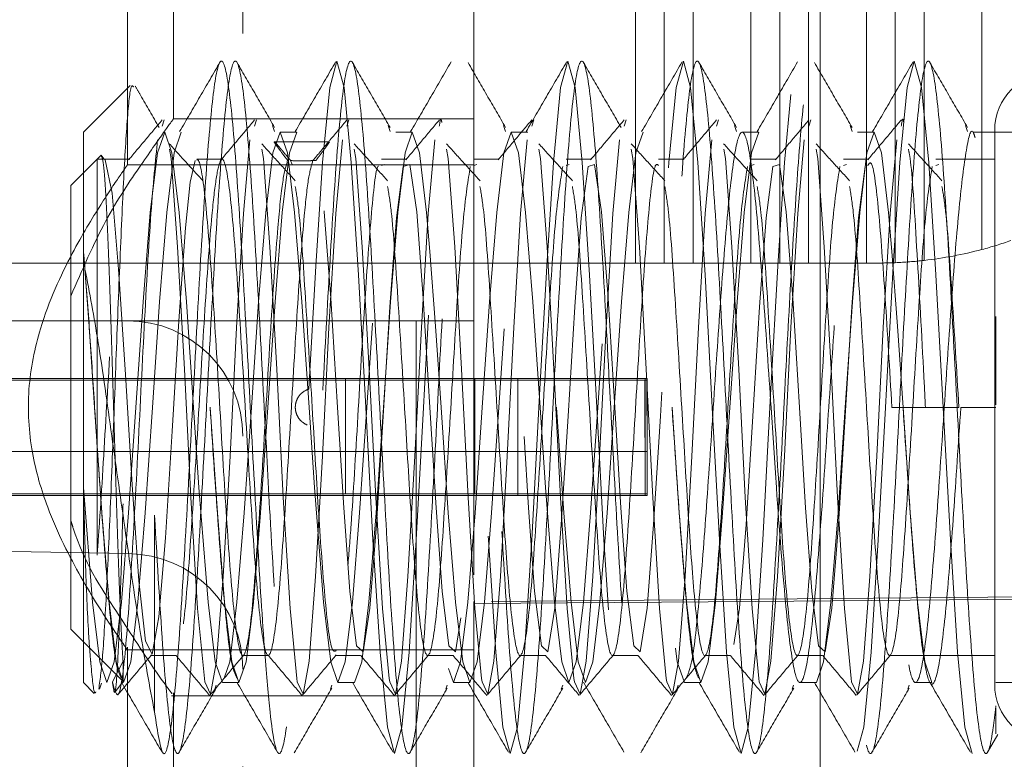
# Model space of a CAD drawing. Units: millimetres. Extents: x 11 to 205, y 5 to 292.
# Drawn here: x 141 to 142, y 208 to 209 of the extents above; entities that cross this region are included whole.
import ezdxf

# ---------------------------------------------------------------- set-up
doc = ezdxf.new("R2010")
doc.units = ezdxf.units.MM
doc.linetypes.add('HIDDEN', pattern=[1.905, 1.27, -0.635])

msp = doc.modelspace()

# ---------------------------------------------------------------- linework, layer by layer
at = {"color": 7, "linetype": 'HIDDEN', "lineweight": 18}
for p, q in [((141.25027, 206.83874), (141.25027, 209.59302)), ((141.75027, 208.03721), (141.75027, 209.55235)), ((141.45027, 209.54478), (141.45027, 208.25153)), ((141.59018, 209.24478), (141.59018, 208.54478)), ((141.61518, 209.24478), (141.61518, 208.54478)), ((141.64018, 209.24478), (141.64018, 208.54478)), ((141.69018, 209.24478), (141.69018, 208.54478)), ((141.71518, 209.24478), (141.71518, 208.54478)), ((141.74018, 209.24478), (141.74018, 208.54478)), ((141.79018, 209.24478), (141.79018, 208.54478)), ((141.81518, 209.24446), (141.81518, 208.5451)), ((141.84018, 209.2425), (141.84018, 208.54706)), ((141.89018, 209.23304), (141.89018, 208.55653)), ((141.15027, 208.62978), (141.15027, 208.96209)), ((141.19027, 208.66978), (141.19027, 208.9224)), ((141.1527, 208.69871), (141.11227, 208.65828)), ((141.18036, 208.66332), (141.18216, 208.66871)), ((141.45027, 208.66978), (141.19027, 208.66978)), ((141.26036, 208.66332), (141.26216, 208.66871)), ((141.34036, 208.66332), (141.34216, 208.66871)), ((141.50036, 208.66332), (141.50216, 208.66871)), ((141.58036, 208.66332), (141.58216, 208.66871)), ((141.66036, 208.66332), (141.66216, 208.66871)), ((141.74036, 208.66332), (141.74216, 208.66871)), ((141.27602, 208.66392), (141.27776, 208.65872)), ((141.37602, 208.66392), (141.37776, 208.65872)), ((141.47602, 208.66392), (141.47776, 208.65872)), ((141.67602, 208.66392), (141.67776, 208.65872)), ((141.77602, 208.66392), (141.77776, 208.65872)), ((141.87602, 208.66392), (141.87776, 208.65872)), ((141.11227, 208.55491), (141.11227, 208.65828)), ((141.29692, 208.65828), (141.28261, 208.65828)), ((141.39692, 208.65828), (141.38261, 208.65828)), ((141.49692, 208.65828), (141.48261, 208.65828)), ((141.69692, 208.65828), (141.68261, 208.65828)), ((141.79692, 208.65828), (141.78261, 208.65828)), ((141.95227, 208.65828), (141.88261, 208.65828)), ((141.90127, 208.17978), (141.90127, 208.65978)), ((141.27803, 208.64978), (141.27725, 208.64978)), ((141.27803, 208.64978), (141.3253, 208.64978)), ((141.3253, 208.64978), (141.32452, 208.64978)), ((141.12408, 208.63478), (141.10127, 208.61197)), ((141.12746, 208.63816), (141.12408, 208.63478)), ((141.12408, 208.63478), (141.12408, 208.29164)), ((141.13029, 208.63478), (141.12408, 208.63478)), ((141.13029, 208.63478), (141.12746, 208.63816)), ((141.15227, 208.63478), (141.13029, 208.63478)), ((141.23227, 208.63478), (141.21028, 208.63478)), ((141.39226, 208.63478), (141.37028, 208.63478)), ((141.47226, 208.63478), (141.45028, 208.63478)), ((141.55226, 208.63478), (141.53028, 208.63478)), ((141.63226, 208.63478), (141.61028, 208.63478)), ((141.71226, 208.63478), (141.69028, 208.63478)), ((141.79226, 208.63478), (141.77028, 208.63478)), ((141.90127, 208.63478), (141.85028, 208.63478)), ((141.45027, 208.62978), (141.15027, 208.62978)), ((141.29287, 208.6302), (141.29161, 208.63354)), ((141.37287, 208.6302), (141.37028, 208.62939)), ((141.45287, 208.6302), (141.45028, 208.62939)), ((141.53287, 208.6302), (141.53028, 208.62939)), ((141.69287, 208.6302), (141.69028, 208.62939)), ((141.77287, 208.6302), (141.77028, 208.62939)), ((141.85287, 208.6302), (141.85028, 208.62939)), ((141.10127, 208.41978), (141.10127, 208.61197)), ((141.11227, 208.35029), (141.11227, 208.55491)), ((141.59018, 208.54478), (141.03027, 208.54478)), ((141.61518, 208.54478), (141.59018, 208.54478)), ((141.64018, 208.54478), (141.61518, 208.54478)), ((141.69018, 208.54478), (141.64018, 208.54478)), ((141.71518, 208.54478), (141.69018, 208.54478)), ((141.74018, 208.54478), (141.71518, 208.54478)), ((141.79018, 208.54478), (141.74018, 208.54478)), ((141.80027, 208.54478), (141.79018, 208.54478)), ((141.90227, 208.42183), (141.90227, 208.49853)), ((141.15027, 208.49478), (141.05026, 208.49478)), ((141.15027, 208.49478), (141.40027, 208.49478)), ((141.40027, 208.49478), (141.40027, 207.89478)), ((141.40027, 208.49478), (141.45027, 208.49478)), ((141.60027, 208.44478), (140.35027, 208.44478)), ((141.48831, 208.44338), (140.35027, 208.44338)), ((141.5983, 208.44334), (140.35027, 208.44334)), ((141.33903, 208.44478), (141.33903, 208.34478)), ((141.45099, 208.34478), (141.45099, 208.44478)), ((141.48831, 208.44478), (141.48831, 208.34478)), ((141.48831, 208.44338), (141.5983, 208.44334)), ((141.5983, 208.44334), (141.59872, 208.34334)), ((141.60002, 208.44334), (141.5983, 208.44334)), ((141.5983, 208.44334), (141.60002, 208.44334)), ((141.59856, 208.44478), (141.59856, 208.34478)), ((141.60027, 208.38156), (141.60002, 208.44334)), ((141.60027, 208.44478), (141.60027, 208.34478)), ((141.10127, 208.22759), (141.10127, 208.41978)), ((141.81226, 208.41978), (141.84127, 208.41978)), ((141.84127, 208.41978), (141.87029, 208.41978)), ((141.87192, 208.41978), (141.90227, 208.41978)), ((141.60027, 208.38156), (140.35027, 208.38156)), ((141.25027, 208.34478), (140.25447, 208.34478)), ((141.11227, 208.18128), (141.11227, 208.35029)), ((141.60027, 208.34478), (141.25027, 208.34478)), ((141.48831, 208.34338), (141.48831, 208.34478)), ((141.60027, 208.34478), (141.60027, 208.34334)), ((141.48831, 208.34338), (140.35027, 208.34338)), ((140.35027, 208.34334), (141.59872, 208.34334)), ((141.59872, 208.34334), (141.48831, 208.34338)), ((141.60027, 208.34334), (141.59872, 208.34334)), ((141.59872, 208.34334), (141.60027, 208.34334)), ((148.45027, 208.31262), (141.45027, 208.25153)), ((141.15115, 208.29302), (141.05026, 208.29478)), ((141.45027, 208.25153), (141.45027, 208.24976)), ((141.45027, 208.24976), (141.45027, 208.09925)), ((141.10127, 208.22759), (141.14653, 208.18233)), ((141.14866, 208.20978), (141.45027, 208.20978)), ((141.15027, 208.06978), (141.15027, 208.21209)), ((141.14653, 208.19987), (141.13739, 208.18188)), ((141.14653, 208.18233), (141.14653, 208.19987)), ((141.17027, 208.20478), (141.19225, 208.20478)), ((141.25027, 208.20478), (141.27225, 208.20478)), ((141.33027, 208.20478), (141.35225, 208.20478)), ((141.41027, 208.20478), (141.43225, 208.20478)), ((141.49027, 208.20478), (141.51225, 208.20478)), ((141.57027, 208.20478), (141.59225, 208.20478)), ((141.65027, 208.20478), (141.67225, 208.20478)), ((141.73027, 208.20478), (141.75225, 208.20478)), ((141.81027, 208.20478), (141.90127, 208.20478)), ((141.11227, 208.18128), (141.12162, 208.17194)), ((141.12602, 208.17565), (141.12776, 208.18083)), ((141.13982, 208.17343), (141.14653, 208.18233)), ((141.22602, 208.17565), (141.2272, 208.17917)), ((141.23261, 208.18128), (141.24692, 208.18128)), ((141.32602, 208.17565), (141.3272, 208.17917)), ((141.33261, 208.18128), (141.34692, 208.18128)), ((141.42602, 208.17565), (141.4272, 208.17917)), ((141.43261, 208.18128), (141.44692, 208.18128)), ((141.52602, 208.17565), (141.5272, 208.17917)), ((141.62602, 208.17565), (141.6272, 208.17917)), ((141.63261, 208.18128), (141.64692, 208.18128)), ((141.72602, 208.17565), (141.7272, 208.17917)), ((141.73261, 208.18128), (141.74692, 208.18128)), ((141.82602, 208.17565), (141.8272, 208.17917)), ((141.83261, 208.18128), (141.84692, 208.18128)), ((141.90227, 208.18128), (141.95227, 208.18128)), ((141.18835, 208.16978), (141.45027, 208.16978)), ((141.19027, 208.06978), (141.19027, 208.1724)), ((141.89473, 208.12039), (141.90402, 208.1364))]:
    msp.add_line(p, q, dxfattribs=at)
at = {"color": 7, "linetype": 'HIDDEN', "lineweight": 18, "flags": 128}
for points in [[(141.3075, 208.43568), (141.31339, 208.54214), (141.31919, 208.63191), (141.32544, 208.69695), (141.33169, 208.71978), (141.33794, 208.69695), (141.34419, 208.63191), (141.35044, 208.53459), (141.35669, 208.41978), (141.36294, 208.30498), (141.36919, 208.20765), (141.37544, 208.14262), (141.38169, 208.11978), (141.38794, 208.14262), (141.39419, 208.20765), (141.40044, 208.30498), (141.40669, 208.41978), (141.4075, 208.43568), (141.41339, 208.54214), (141.41919, 208.63191), (141.42544, 208.69695), (141.43169, 208.71978), (141.43794, 208.69695), (141.44419, 208.63191), (141.45044, 208.53459), (141.45669, 208.41978), (141.46294, 208.30498), (141.46919, 208.20765), (141.47544, 208.14262), (141.48169, 208.11978), (141.48794, 208.14262), (141.49419, 208.20765), (141.50044, 208.30498), (141.50669, 208.41978), (141.5075, 208.43568), (141.51339, 208.54214), (141.51919, 208.63191), (141.52544, 208.69695), (141.53169, 208.71978), (141.53794, 208.69695), (141.54419, 208.63191), (141.55044, 208.53459), (141.55669, 208.41978), (141.56294, 208.30498), (141.56919, 208.20765), (141.57544, 208.14262), (141.58169, 208.11978), (141.58794, 208.14262), (141.59419, 208.20765), (141.60044, 208.30498), (141.60669, 208.41978), (141.6075, 208.43568), (141.61339, 208.54214), (141.61919, 208.63191), (141.62544, 208.69695), (141.63169, 208.71978), (141.63794, 208.69695), (141.64419, 208.63191), (141.65044, 208.53459), (141.65669, 208.41978), (141.66294, 208.30498), (141.66919, 208.20765), (141.67544, 208.14262), (141.68169, 208.11978), (141.68794, 208.14262), (141.69419, 208.20765), (141.70044, 208.30498), (141.70669, 208.41978), (141.7075, 208.43568), (141.71339, 208.54214), (141.71919, 208.63191), (141.72544, 208.69695), (141.73169, 208.71978), (141.73794, 208.69695), (141.74419, 208.63191), (141.75044, 208.53459), (141.75669, 208.41978), (141.76294, 208.30498), (141.76919, 208.20765), (141.77544, 208.14262), (141.78169, 208.11978), (141.78794, 208.14262), (141.79419, 208.20765), (141.80044, 208.30498), (141.80669, 208.41978), (141.8075, 208.43568), (141.81339, 208.54214), (141.81919, 208.63191), (141.82544, 208.69695), (141.83169, 208.71978), (141.83794, 208.69695), (141.84419, 208.63191), (141.85044, 208.53459), (141.85669, 208.41978), (141.86294, 208.30498), (141.86919, 208.20765), (141.87544, 208.14262), (141.88169, 208.11978), (141.88169, 208.11978)], [(141.11227, 208.35029), (141.12011, 208.25114), (141.12636, 208.19944), (141.13261, 208.18128), (141.13886, 208.19944), (141.14511, 208.25114), (141.15136, 208.32851), (141.15761, 208.41978), (141.16386, 208.51105), (141.17011, 208.58843), (141.17636, 208.64013), (141.18261, 208.65828), (141.18886, 208.64013), (141.19511, 208.58843), (141.20136, 208.51105), (141.20761, 208.41978), (141.21227, 208.35029), (141.22011, 208.25114), (141.22636, 208.19944), (141.23261, 208.18128), (141.23261, 208.18128)], [(141.11227, 208.55491), (141.1172, 208.49005), (141.12192, 208.41978), (141.12817, 208.32851), (141.13442, 208.25114), (141.14067, 208.19944), (141.14692, 208.18128), (141.15317, 208.19944), (141.15942, 208.25114), (141.16567, 208.32851), (141.17192, 208.41978), (141.17817, 208.51105), (141.18442, 208.58843), (141.19067, 208.64013), (141.19692, 208.65828), (141.19692, 208.65828)], [(141.1866, 208.64348), (141.18805, 208.63521), (141.1937, 208.55884), (141.19963, 208.4529), (141.2053, 208.34171), (141.21113, 208.24543), (141.21692, 208.18474), (141.21739, 208.18188), (141.22238, 208.17121), (141.22757, 208.19982), (141.23323, 208.27319), (141.23916, 208.3776), (141.24482, 208.48898), (141.25069, 208.58758), (141.25644, 208.65153), (141.25644, 208.65153)], [(141.22192, 208.41981), (141.22192, 208.41978), (141.22817, 208.32851), (141.23442, 208.25114), (141.24067, 208.19944), (141.24692, 208.18128), (141.25317, 208.19944), (141.25942, 208.25114), (141.26567, 208.32851), (141.27192, 208.41978), (141.27817, 208.51105), (141.28442, 208.58843), (141.29067, 208.64013), (141.29692, 208.65828), (141.29692, 208.65828)], [(141.23429, 208.18616), (141.23886, 208.19944), (141.24511, 208.25114), (141.25136, 208.32851), (141.25761, 208.41978), (141.26386, 208.51105), (141.27011, 208.58843), (141.27636, 208.64013), (141.28261, 208.65828), (141.28886, 208.64013), (141.29511, 208.58843), (141.30136, 208.51105), (141.30761, 208.41978), (141.31227, 208.35029), (141.32011, 208.25114), (141.32636, 208.19944), (141.33261, 208.18128), (141.33886, 208.19944), (141.34511, 208.25114), (141.35136, 208.32851), (141.35761, 208.41978), (141.36386, 208.51105), (141.37011, 208.58843), (141.37636, 208.64013), (141.38261, 208.65828), (141.38886, 208.64013), (141.39511, 208.58843), (141.40136, 208.51105), (141.40761, 208.41978), (141.41227, 208.35029), (141.42011, 208.25114), (141.42636, 208.19944), (141.43261, 208.18128), (141.43886, 208.19944), (141.44511, 208.25114), (141.45136, 208.32851), (141.45761, 208.41978), (141.46386, 208.51105), (141.47011, 208.58843), (141.47636, 208.64013), (141.48261, 208.65828), (141.48886, 208.64013), (141.49511, 208.58843), (141.50136, 208.51105), (141.50761, 208.41978), (141.51227, 208.35029), (141.52011, 208.25114), (141.52636, 208.19944), (141.53261, 208.18128), (141.53886, 208.19944), (141.54511, 208.25114), (141.55136, 208.32851), (141.55761, 208.41978), (141.56386, 208.51105), (141.57011, 208.58843), (141.57636, 208.64013), (141.58261, 208.65828), (141.58886, 208.64013), (141.59511, 208.58843), (141.60136, 208.51105), (141.60761, 208.41978), (141.61227, 208.35029), (141.62011, 208.25114), (141.62636, 208.19944), (141.63261, 208.18128), (141.63261, 208.18128)], [(141.2666, 208.64348), (141.26805, 208.63521), (141.2737, 208.55884), (141.27963, 208.4529), (141.2853, 208.34171), (141.29113, 208.24543), (141.29692, 208.18474), (141.29739, 208.18188), (141.30238, 208.17121), (141.30757, 208.19982), (141.31323, 208.27319), (141.31916, 208.3776), (141.32482, 208.48898), (141.33069, 208.58758), (141.33644, 208.65153), (141.33644, 208.65153)], [(141.3466, 208.64348), (141.34805, 208.63521), (141.3537, 208.55884), (141.35963, 208.4529), (141.3653, 208.34171), (141.37113, 208.24543), (141.37692, 208.18474), (141.37739, 208.18188), (141.38238, 208.17121), (141.38757, 208.19982), (141.39323, 208.27319), (141.39916, 208.3776), (141.40482, 208.48898), (141.41069, 208.58758), (141.41644, 208.65153), (141.41644, 208.65153)], [(141.34692, 208.18128), (141.35317, 208.19944), (141.35942, 208.25114), (141.36567, 208.32851), (141.37192, 208.41978), (141.37817, 208.51105), (141.38442, 208.58843), (141.39067, 208.64013), (141.39692, 208.65828), (141.40317, 208.64013), (141.40942, 208.58843), (141.41227, 208.55491), (141.4172, 208.49005), (141.42192, 208.41978), (141.42817, 208.32851), (141.43442, 208.25114), (141.44067, 208.19944), (141.44692, 208.18128), (141.45317, 208.19944), (141.45942, 208.25114), (141.46567, 208.32851), (141.47192, 208.41978), (141.47817, 208.51105), (141.48442, 208.58843), (141.49067, 208.64013), (141.49692, 208.65828), (141.49692, 208.65828)], [(141.4266, 208.64348), (141.42805, 208.63521), (141.4337, 208.55884), (141.43963, 208.4529), (141.4453, 208.34171), (141.45113, 208.24543), (141.45692, 208.18474), (141.45739, 208.18188), (141.46238, 208.17121), (141.46757, 208.19982), (141.47323, 208.27319), (141.47916, 208.3776), (141.48482, 208.48898), (141.49069, 208.58758), (141.49644, 208.65153), (141.49644, 208.65153)], [(141.5066, 208.64348), (141.50805, 208.63521), (141.5137, 208.55884), (141.51963, 208.4529), (141.5253, 208.34171), (141.53113, 208.24543), (141.53692, 208.18474), (141.53739, 208.18188), (141.54238, 208.17121), (141.54757, 208.19982), (141.55323, 208.27319), (141.55916, 208.3776), (141.56482, 208.48898), (141.57069, 208.58758), (141.57644, 208.65153), (141.57644, 208.65153)], [(141.52192, 208.41981), (141.52192, 208.41978), (141.52817, 208.32851), (141.53442, 208.25114), (141.54067, 208.19944), (141.54692, 208.18128), (141.55317, 208.19944), (141.55942, 208.25114), (141.56567, 208.32851), (141.57192, 208.41978), (141.57817, 208.51105), (141.58442, 208.58843), (141.59067, 208.64013), (141.59692, 208.65828), (141.59692, 208.65828)], [(141.5866, 208.64348), (141.58805, 208.63521), (141.5937, 208.55884), (141.59963, 208.4529), (141.6053, 208.34171), (141.61113, 208.24543), (141.61692, 208.18474), (141.61739, 208.18188), (141.62238, 208.17121), (141.62757, 208.19982), (141.63323, 208.27319), (141.63916, 208.3776), (141.64482, 208.48898), (141.65069, 208.58758), (141.65644, 208.65153), (141.65644, 208.65153)], [(141.62192, 208.41981), (141.62192, 208.41978), (141.62817, 208.32851), (141.63442, 208.25114), (141.64067, 208.19944), (141.64692, 208.18128), (141.65317, 208.19944), (141.65942, 208.25114), (141.66567, 208.32851), (141.67192, 208.41978), (141.67817, 208.51105), (141.68442, 208.58843), (141.69067, 208.64013), (141.69692, 208.65828), (141.69692, 208.65828)], [(141.6666, 208.64348), (141.66805, 208.63521), (141.6737, 208.55884), (141.67963, 208.4529), (141.6853, 208.34171), (141.69113, 208.24543), (141.69692, 208.18474), (141.69739, 208.18188), (141.70238, 208.17121), (141.70757, 208.19982), (141.71323, 208.27319), (141.71916, 208.3776), (141.72482, 208.48898), (141.73069, 208.58758), (141.73644, 208.65153), (141.73644, 208.65153)], [(141.7466, 208.64348), (141.74805, 208.63521), (141.7537, 208.55884), (141.75963, 208.4529), (141.7653, 208.34171), (141.77113, 208.24543), (141.77692, 208.18474), (141.77739, 208.18188), (141.78238, 208.17121), (141.78757, 208.19982), (141.79323, 208.27319), (141.79916, 208.3776), (141.80482, 208.48898), (141.81069, 208.58758), (141.81644, 208.65153), (141.81644, 208.65153)], [(141.74692, 208.18128), (141.75317, 208.19944), (141.75942, 208.25114), (141.76567, 208.32851), (141.77192, 208.41978), (141.77817, 208.51105), (141.78442, 208.58843), (141.79067, 208.64013), (141.79692, 208.65828), (141.80317, 208.64013), (141.80942, 208.58843), (141.81227, 208.55491), (141.8172, 208.49005), (141.82192, 208.41978), (141.82817, 208.32851), (141.83442, 208.25114), (141.84067, 208.19944), (141.84692, 208.18128), (141.84692, 208.18128)], [(141.20904, 208.63367), (141.20477, 208.61498), (141.20058, 208.57541), (141.1948, 208.4946), (141.1891, 208.39906), (141.18319, 208.30668), (141.17754, 208.23835), (141.17163, 208.20605), (141.16594, 208.2173), (141.16014, 208.26959), (141.15431, 208.35253), (141.14864, 208.44831), (141.14271, 208.53957), (141.13706, 208.60537), (141.13117, 208.63422), (141.13029, 208.63478), (141.13029, 208.63478)], [(141.7892, 208.62842), (141.7833, 208.58408), (141.77759, 208.50697), (141.77182, 208.41204), (141.76597, 208.3182), (141.76031, 208.24578), (141.75437, 208.20788), (141.74872, 208.21321), (141.74285, 208.26063), (141.73759, 208.33259), (141.73226, 208.41978), (141.72645, 208.51424), (141.72077, 208.58903), (141.71485, 208.6302), (141.7092, 208.62842), (141.7033, 208.58408), (141.69759, 208.50697), (141.69182, 208.41204), (141.68597, 208.3182), (141.68031, 208.24578), (141.67437, 208.20788), (141.66872, 208.21321), (141.66285, 208.26063), (141.65759, 208.33259), (141.65226, 208.41978), (141.64645, 208.51424), (141.64077, 208.58903), (141.63485, 208.6302), (141.6292, 208.62842), (141.6233, 208.58408), (141.61759, 208.50697), (141.61182, 208.41204), (141.60597, 208.3182), (141.60031, 208.24578), (141.59437, 208.20788), (141.58872, 208.21321), (141.58285, 208.26063), (141.57759, 208.33259), (141.57226, 208.41978), (141.56645, 208.51424), (141.56077, 208.58903), (141.55485, 208.6302), (141.5492, 208.62842), (141.5433, 208.58408), (141.53759, 208.50697), (141.53182, 208.41204), (141.52597, 208.3182), (141.52031, 208.24578), (141.51437, 208.20788), (141.50872, 208.21321), (141.50285, 208.26063), (141.49759, 208.33259), (141.49226, 208.41978), (141.48645, 208.51424), (141.48077, 208.58903), (141.47485, 208.6302), (141.4692, 208.62842), (141.4633, 208.58408), (141.45759, 208.50697), (141.45182, 208.41204), (141.44597, 208.3182), (141.44031, 208.24578), (141.43437, 208.20788), (141.42872, 208.21321), (141.42285, 208.26063), (141.41759, 208.33259), (141.41226, 208.41978), (141.40645, 208.51424), (141.40077, 208.58903), (141.39485, 208.6302), (141.3892, 208.62842), (141.3833, 208.58408), (141.37759, 208.50697), (141.37182, 208.41204), (141.36597, 208.3182), (141.36031, 208.24578), (141.35437, 208.20788), (141.34872, 208.21321), (141.34285, 208.26063), (141.33759, 208.33259), (141.33226, 208.41978), (141.32645, 208.51424), (141.32077, 208.58903), (141.31485, 208.6302), (141.31351, 208.63367), (141.31351, 208.63367)]]:
    msp.add_lwpolyline(points, dxfattribs=at)
at = {"color": 7, "linetype": 'HIDDEN', "lineweight": 18}
for centre, radius, start, end in [((141.95127, 208.65978), 0.05, 90, 180), ((141.80027, 208.89478), 0.35, 284.88492, 289.16605), ((141.80027, 208.89478), 0.35, 276.54717, 284.88492), ((141.80027, 208.89478), 0.35, 270, 272.44112), ((141.80027, 208.89478), 0.35, 272.44112, 276.54717), ((141.15027, 208.39478), 0.1, 0, 90), ((141.15027, 208.19302), 0.1, 0, 89.50006), ((141.95127, 208.17978), 0.05, 180, 270)]:
    msp.add_arc(centre, radius, start, end, dxfattribs=at)
for points, knots in [([(141.17377, 208.3263), (141.17627, 208.28377), (141.18088, 208.20549), (141.18751, 208.13562), (141.19376, 208.11191), (141.20001, 208.13542), (141.20626, 208.20212), (141.21251, 208.30199), (141.21876, 208.41978), (141.22501, 208.53758), (141.23126, 208.63744), (141.23751, 208.70416), (141.24376, 208.72759), (141.25001, 208.70416), (141.25626, 208.63743), (141.2625, 208.53761), (141.26838, 208.42719), (141.27453, 208.30992), (141.28089, 208.20619), (141.28751, 208.13544), (141.29376, 208.11196), (141.30001, 208.1354), (141.30626, 208.20214), (141.31223, 208.29759), (141.31615, 208.37036), (141.31797, 208.40419)], [0, 0, 0, 0, 0.0516026, 0.0949727, 0.1383427, 0.1817127, 0.2250827, 0.2684527, 0.3118228, 0.3551928, 0.3985628, 0.4419328, 0.4853029, 0.5286729, 0.5720429, 0.6154129, 0.6587829, 0.6938582, 0.7454609, 0.7888309, 0.8322009, 0.8755709, 0.918941, 0.962311, 1, 1, 1, 1]), ([(141.17377, 208.15578), (141.17642, 208.13856), (141.18117, 208.10761), (141.18794, 208.13597), (141.19419, 208.20197), (141.20044, 208.30203), (141.20669, 208.41977), (141.21294, 208.53758), (141.21919, 208.63744), (141.22544, 208.70416), (141.23169, 208.72759), (141.23794, 208.70416), (141.24419, 208.63744), (141.25044, 208.53758), (141.25669, 208.41978), (141.26293, 208.302), (141.26868, 208.21068), (141.2748, 208.13991), (141.28119, 208.10984), (141.28793, 208.13543), (141.29419, 208.20213), (141.30016, 208.29766), (141.30409, 208.37053), (141.30591, 208.40445)], [0, 0, 0, 0, 0.059438, 0.106777, 0.154116, 0.201455, 0.248795, 0.296134, 0.343473, 0.390812, 0.438151, 0.48549, 0.532829, 0.580168, 0.627507, 0.674847, 0.722186, 0.757302, 0.816741, 0.86408, 0.911419, 0.958758, 1, 1, 1, 1]), ([(141.31952, 208.43471), (141.3215, 208.47133), (141.32544, 208.5444), (141.33139, 208.63883), (141.33751, 208.70418), (141.34376, 208.72759), (141.35001, 208.70416), (141.35626, 208.63744), (141.36251, 208.53758), (141.36876, 208.41978), (141.37501, 208.30199), (141.38126, 208.20213), (141.38751, 208.1354), (141.39376, 208.11197), (141.40001, 208.1354), (141.40627, 208.20215), (141.41247, 208.30189), (141.41705, 208.38577), (141.42111, 208.46638), (141.42549, 208.5444), (141.43137, 208.63883), (141.43752, 208.70418), (141.44376, 208.72759), (141.45001, 208.70416), (141.45626, 208.63744), (141.46251, 208.53758), (141.46876, 208.41978), (141.47501, 208.30199), (141.48126, 208.20213), (141.48751, 208.1354), (141.49376, 208.11197), (141.50001, 208.1354), (141.50627, 208.20215), (141.51247, 208.30189), (141.51705, 208.38577), (141.52111, 208.46638), (141.52549, 208.5444), (141.53137, 208.63883), (141.53752, 208.70418), (141.54376, 208.72759), (141.55001, 208.70416), (141.55626, 208.63744), (141.56251, 208.53758), (141.56876, 208.41978), (141.57501, 208.30199), (141.58126, 208.20213), (141.58751, 208.1354), (141.59376, 208.11197), (141.60001, 208.1354), (141.60627, 208.20215), (141.61247, 208.30189), (141.61705, 208.38577), (141.62111, 208.46638), (141.62549, 208.5444), (141.63137, 208.63883), (141.63752, 208.70418), (141.64376, 208.72759), (141.65001, 208.70416), (141.65626, 208.63744), (141.66251, 208.53758), (141.66876, 208.41978), (141.67501, 208.30199), (141.68126, 208.20213), (141.68751, 208.1354), (141.69376, 208.11197), (141.70001, 208.1354), (141.70627, 208.20215), (141.71247, 208.30189), (141.71705, 208.38577), (141.72111, 208.46638), (141.72549, 208.5444), (141.73137, 208.63883), (141.73752, 208.70418), (141.74376, 208.72759), (141.75001, 208.70416), (141.75626, 208.63744), (141.76251, 208.53758), (141.76876, 208.41978), (141.77501, 208.30199), (141.78126, 208.20213), (141.78751, 208.1354), (141.79376, 208.11197), (141.80001, 208.1354), (141.80627, 208.20215), (141.81247, 208.30189), (141.81705, 208.38577), (141.82111, 208.46638), (141.82549, 208.5444), (141.83137, 208.63883), (141.83752, 208.70418), (141.84376, 208.72759), (141.85001, 208.70416), (141.85626, 208.63744), (141.86251, 208.53758), (141.86876, 208.41978), (141.87501, 208.30198), (141.88126, 208.20214), (141.88751, 208.13534), (141.89377, 208.11219), (141.89864, 208.12978), (141.90152, 208.15467), (141.90227, 208.1612)], [0, 0, 0, 0, 0.010076, 0.020106, 0.03083, 0.041555, 0.05228, 0.063005, 0.07373, 0.084454, 0.095179, 0.105904, 0.116629, 0.127353, 0.138078, 0.148803, 0.159528, 0.170252, 0.171621, 0.181697, 0.191726, 0.202451, 0.213176, 0.223901, 0.234626, 0.24535, 0.256075, 0.2668, 0.277525, 0.288249, 0.298974, 0.309699, 0.320424, 0.331148, 0.341873, 0.343242, 0.353318, 0.363347, 0.374072, 0.384797, 0.395522, 0.406246, 0.416971, 0.427696, 0.438421, 0.449145, 0.45987, 0.470595, 0.48132, 0.492044, 0.502769, 0.513494, 0.514862, 0.524939, 0.534968, 0.545693, 0.556418, 0.567142, 0.577867, 0.588592, 0.599317, 0.610041, 0.620766, 0.631491, 0.642216, 0.65294, 0.663665, 0.67439, 0.685115, 0.686483, 0.696559, 0.706589, 0.717313, 0.728038, 0.738763, 0.749488, 0.760213, 0.770937, 0.781662, 0.792387, 0.803112, 0.813836, 0.824561, 0.835286, 0.846011, 0.856735, 0.858104, 0.86818, 0.878209, 0.888934, 0.899659, 0.910384, 0.921109, 0.931833, 0.942558, 0.953283, 0.964008, 0.974732, 0.985457, 0.996182, 1, 1, 1, 1]), ([(141.23059, 208.71901), (141.22475, 208.70894), (141.21307, 208.6888), (141.20139, 208.66866), (141.19554, 208.6586)], [0, 0, 0, 0, 0.50013, 1, 1, 1, 1]), ([(141.2778, 208.66228), (141.27237, 208.67163), (141.2615, 208.69035), (141.25065, 208.70907), (141.24522, 208.71843)], [0, 0, 0, 0, 0.499808, 1, 1, 1, 1]), ([(141.33059, 208.71901), (141.32475, 208.70894), (141.31307, 208.6888), (141.30139, 208.66866), (141.29554, 208.6586)], [0, 0, 0, 0, 0.50013, 1, 1, 1, 1]), ([(141.3778, 208.66228), (141.37237, 208.67163), (141.3615, 208.69035), (141.35065, 208.70907), (141.34522, 208.71843)], [0, 0, 0, 0, 0.499808, 1, 1, 1, 1]), ([(141.43059, 208.71901), (141.42475, 208.70894), (141.41307, 208.6888), (141.40139, 208.66866), (141.39554, 208.6586)], [0, 0, 0, 0, 0.50013, 1, 1, 1, 1]), ([(141.4778, 208.66228), (141.47237, 208.67163), (141.4615, 208.69035), (141.45065, 208.70907), (141.44522, 208.71843)], [0, 0, 0, 0, 0.499808, 1, 1, 1, 1]), ([(141.53059, 208.71901), (141.52475, 208.70894), (141.51307, 208.6888), (141.50139, 208.66866), (141.49554, 208.6586)], [0, 0, 0, 0, 0.50013, 1, 1, 1, 1]), ([(141.5778, 208.66228), (141.57237, 208.67163), (141.5615, 208.69035), (141.55065, 208.70907), (141.54522, 208.71843)], [0, 0, 0, 0, 0.4998084, 1, 1, 1, 1]), ([(141.63059, 208.71901), (141.62475, 208.70894), (141.61307, 208.6888), (141.60139, 208.66866), (141.59554, 208.6586)], [0, 0, 0, 0, 0.50013, 1, 1, 1, 1]), ([(141.6778, 208.66228), (141.67237, 208.67163), (141.6615, 208.69035), (141.65065, 208.70907), (141.64522, 208.71843)], [0, 0, 0, 0, 0.499808, 1, 1, 1, 1]), ([(141.73059, 208.71901), (141.72475, 208.70894), (141.71307, 208.6888), (141.70139, 208.66866), (141.69554, 208.6586)], [0, 0, 0, 0, 0.50013, 1, 1, 1, 1]), ([(141.7778, 208.66228), (141.77237, 208.67163), (141.7615, 208.69035), (141.75065, 208.70907), (141.74522, 208.71843)], [0, 0, 0, 0, 0.499808, 1, 1, 1, 1]), ([(141.83059, 208.71901), (141.82475, 208.70894), (141.81307, 208.6888), (141.80139, 208.66866), (141.79554, 208.6586)], [0, 0, 0, 0, 0.50013, 1, 1, 1, 1]), ([(141.8778, 208.66228), (141.87237, 208.67163), (141.8615, 208.69035), (141.85065, 208.70907), (141.84522, 208.71843)], [0, 0, 0, 0, 0.499808, 1, 1, 1, 1]), ([(141.15575, 208.69735), (141.1549, 208.69833), (141.15296, 208.70058), (141.14963, 208.66591), (141.14632, 208.60493), (141.14281, 208.52325), (141.13932, 208.43193), (141.13599, 208.34156), (141.13237, 208.26301), (141.12912, 208.20223), (141.12671, 208.18453), (141.12552, 208.17576)], [0, 0, 0, 0, 0.091821, 0.210515, 0.327364, 0.443751, 0.557259, 0.670845, 0.781474, 0.891678, 1, 1, 1, 1]), ([(141.1778, 208.66228), (141.17237, 208.67163), (141.16544, 208.68356), (141.15852, 208.6955), (141.15702, 208.69808)], [0, 0, 0, 0, 0.783852, 1, 1, 1, 1]), ([(141.19027, 208.66978), (141.18867, 208.66766), (141.18546, 208.66341), (141.16247, 208.63061), (141.13086, 208.58403), (141.11116, 208.53888), (141.10127, 208.51621)], [0, 0, 0, 0, 0.239081, 0.477257, 0.73753, 1, 1, 1, 1]), ([(141.18044, 208.66878), (141.17559, 208.66301), (141.16588, 208.65146), (141.15617, 208.63991), (141.15131, 208.63414)], [0, 0, 0, 0, 0.5000437, 1, 1, 1, 1]), ([(141.26044, 208.66878), (141.25559, 208.66301), (141.24588, 208.65146), (141.23617, 208.63991), (141.23131, 208.63414)], [0, 0, 0, 0, 0.500044, 1, 1, 1, 1]), ([(141.34044, 208.66878), (141.33559, 208.66301), (141.32862, 208.65472), (141.32165, 208.64643), (141.31953, 208.64391)], [0, 0, 0, 0, 0.696601, 1, 1, 1, 1]), ([(141.42044, 208.66878), (141.41559, 208.66301), (141.40588, 208.65146), (141.39617, 208.63991), (141.39131, 208.63414)], [0, 0, 0, 0, 0.500044, 1, 1, 1, 1]), ([(141.42036, 208.66332), (141.42096, 208.66731), (141.42167, 208.6721), (141.4224, 208.6674), (141.42253, 208.66662)], [0, 0, 0, 0, 0.832823, 1, 1, 1, 1]), ([(141.50044, 208.66878), (141.49559, 208.66301), (141.48588, 208.65146), (141.47617, 208.63991), (141.47131, 208.63414)], [0, 0, 0, 0, 0.500044, 1, 1, 1, 1]), ([(141.58044, 208.66878), (141.57559, 208.66301), (141.56588, 208.65146), (141.55617, 208.63991), (141.55131, 208.63414)], [0, 0, 0, 0, 0.500044, 1, 1, 1, 1]), ([(141.66044, 208.66878), (141.65559, 208.66301), (141.64588, 208.65146), (141.63617, 208.63991), (141.63131, 208.63414)], [0, 0, 0, 0, 0.500044, 1, 1, 1, 1]), ([(141.74044, 208.66878), (141.73559, 208.66301), (141.72588, 208.65146), (141.71617, 208.63991), (141.71131, 208.63414)], [0, 0, 0, 0, 0.500044, 1, 1, 1, 1]), ([(141.82044, 208.66878), (141.81559, 208.66301), (141.80588, 208.65146), (141.79617, 208.63991), (141.79131, 208.63414)], [0, 0, 0, 0, 0.500044, 1, 1, 1, 1]), ([(141.82036, 208.66332), (141.82096, 208.66731), (141.82167, 208.6721), (141.8224, 208.6674), (141.82253, 208.66662)], [0, 0, 0, 0, 0.832823, 1, 1, 1, 1]), ([(141.63429, 208.18616), (141.63581, 208.18905), (141.63942, 208.19587), (141.64511, 208.24753), (141.65136, 208.32593), (141.65761, 208.41984), (141.66386, 208.51341), (141.67011, 208.59282), (141.67636, 208.64586), (141.68261, 208.66449), (141.68886, 208.64587), (141.69511, 208.59281), (141.70135, 208.51346), (141.70712, 208.42733), (141.71324, 208.33421), (141.71963, 208.25087), (141.72635, 208.19374), (141.73261, 208.17506), (141.73886, 208.1937), (141.74511, 208.24675), (141.75136, 208.32614), (141.75761, 208.41978), (141.76386, 208.51343), (141.77011, 208.59282), (141.77636, 208.64586), (141.78261, 208.66449), (141.78886, 208.64587), (141.79511, 208.59281), (141.80135, 208.51346), (141.80712, 208.42733), (141.81324, 208.33421), (141.81963, 208.25087), (141.82635, 208.19374), (141.83261, 208.17506), (141.83886, 208.1937), (141.84511, 208.24675), (141.85136, 208.32613), (141.85761, 208.41982), (141.86386, 208.5133), (141.87011, 208.59329), (141.87636, 208.64411), (141.88108, 208.66446), (141.88373, 208.65534), (141.88429, 208.6534)], [0, 0, 0, 0, 0.018283, 0.043286, 0.068289, 0.093292, 0.118295, 0.143298, 0.1683, 0.193303, 0.218306, 0.243309, 0.268312, 0.293315, 0.312191, 0.343262, 0.368265, 0.393268, 0.418271, 0.443274, 0.468277, 0.49328, 0.518283, 0.543286, 0.568289, 0.593292, 0.618295, 0.643298, 0.6683, 0.693303, 0.712179, 0.743251, 0.768254, 0.793257, 0.818259, 0.843262, 0.868265, 0.893268, 0.918271, 0.943274, 0.968277, 0.99328, 1, 1, 1, 1]), ([(141.13739, 208.18188), (141.13904, 208.17557), (141.14235, 208.16284), (141.14784, 208.19545), (141.15317, 208.26833), (141.15922, 208.37574), (141.16477, 208.49124), (141.17071, 208.59545), (141.17453, 208.63288), (141.17644, 208.65153)], [0, 0, 0, 0, 0.129534, 0.260829, 0.407715, 0.556875, 0.70372, 0.85238, 1, 1, 1, 1]), ([(141.21564, 208.61609), (141.2108, 208.62141), (141.20111, 208.63205), (141.19143, 208.64271), (141.18658, 208.64805)], [0, 0, 0, 0, 0.499993, 1, 1, 1, 1]), ([(141.29564, 208.61609), (141.2908, 208.62141), (141.28111, 208.63205), (141.27143, 208.64271), (141.26658, 208.64805)], [0, 0, 0, 0, 0.499993, 1, 1, 1, 1]), ([(141.27725, 208.64978), (141.27824, 208.64834), (141.2806, 208.64489), (141.28519, 208.63871), (141.2883, 208.63464), (141.28904, 208.63367)], [0, 0, 0, 0, 0.352903, 0.846678, 1, 1, 1, 1]), ([(141.29161, 208.63354), (141.28906, 208.63662), (141.28469, 208.6419), (141.2802, 208.64729), (141.27855, 208.64919), (141.27803, 208.64978)], [0, 0, 0, 0, 0.488329, 0.838959, 1, 1, 1, 1]), ([(141.31094, 208.63354), (141.31348, 208.63662), (141.31786, 208.6419), (141.32235, 208.64729), (141.324, 208.64919), (141.32452, 208.64978)], [0, 0, 0, 0, 0.488329, 0.838959, 1, 1, 1, 1]), ([(141.3253, 208.64978), (141.32431, 208.64834), (141.32194, 208.64489), (141.31736, 208.63871), (141.31425, 208.63464), (141.31351, 208.63367)], [0, 0, 0, 0, 0.352903, 0.846678, 1, 1, 1, 1]), ([(141.37564, 208.61609), (141.3708, 208.62141), (141.36111, 208.63205), (141.35143, 208.64271), (141.34658, 208.64805)], [0, 0, 0, 0, 0.499993, 1, 1, 1, 1]), ([(141.45564, 208.61609), (141.4508, 208.62141), (141.44111, 208.63205), (141.43143, 208.64271), (141.42658, 208.64805)], [0, 0, 0, 0, 0.499993, 1, 1, 1, 1]), ([(141.53564, 208.61609), (141.5308, 208.62141), (141.52111, 208.63205), (141.51143, 208.64271), (141.50658, 208.64805)], [0, 0, 0, 0, 0.499993, 1, 1, 1, 1]), ([(141.61564, 208.61609), (141.6108, 208.62141), (141.60111, 208.63205), (141.59143, 208.64271), (141.58658, 208.64805)], [0, 0, 0, 0, 0.499993, 1, 1, 1, 1]), ([(141.69564, 208.61609), (141.6908, 208.62141), (141.68111, 208.63205), (141.67143, 208.64271), (141.66658, 208.64805)], [0, 0, 0, 0, 0.499993, 1, 1, 1, 1]), ([(141.77564, 208.61609), (141.7708, 208.62141), (141.76111, 208.63205), (141.75143, 208.64271), (141.74658, 208.64805)], [0, 0, 0, 0, 0.499993, 1, 1, 1, 1]), ([(141.85564, 208.61609), (141.8508, 208.62141), (141.84111, 208.63205), (141.83143, 208.64271), (141.82658, 208.64805)], [0, 0, 0, 0, 0.499993, 1, 1, 1, 1]), ([(141.8266, 208.64348), (141.82709, 208.64107), (141.82952, 208.62901), (141.83362, 208.56078), (141.83833, 208.47982), (141.84073, 208.43087), (141.84127, 208.41978)], [0, 0, 0, 0, 0.097597, 0.487643, 0.883903, 1, 1, 1, 1]), ([(141.31094, 208.63354), (141.30969, 208.62955), (141.30719, 208.62155), (141.30275, 208.58189), (141.29776, 208.51249), (141.29198, 208.4143), (141.28609, 208.3174), (141.28051, 208.24101), (141.27448, 208.20103), (141.26892, 208.20537), (141.26297, 208.25307), (141.25726, 208.33465), (141.25155, 208.43343), (141.24559, 208.52936), (141.24007, 208.60333), (141.23482, 208.63457), (141.23083, 208.63588), (141.22718, 208.62076), (141.22276, 208.58223), (141.21775, 208.51238), (141.21198, 208.41433), (141.20609, 208.31739), (141.20051, 208.24101), (141.19448, 208.20103), (141.18892, 208.20537), (141.18297, 208.25307), (141.17726, 208.33465), (141.17155, 208.43343), (141.16559, 208.52936), (141.16007, 208.60333), (141.15482, 208.63457), (141.15083, 208.63588), (141.14718, 208.62075), (141.14276, 208.58225), (141.13776, 208.51232), (141.13197, 208.41456), (141.12738, 208.3375), (141.12476, 208.3011), (141.12408, 208.29164)], [0, 0, 0, 0, 0.019911, 0.039807, 0.07059, 0.101511, 0.132549, 0.163275, 0.194464, 0.225163, 0.25627, 0.287115, 0.31796, 0.349068, 0.379767, 0.410956, 0.428274, 0.448185, 0.468081, 0.498864, 0.529786, 0.560824, 0.591549, 0.622738, 0.653437, 0.684545, 0.71539, 0.746235, 0.777342, 0.808041, 0.83923, 0.856548, 0.87646, 0.896355, 0.927138, 0.95806, 0.989098, 1, 1, 1, 1]), ([(141.12746, 208.63816), (141.12823, 208.63646), (141.12978, 208.63307), (141.1322, 208.59693), (141.13438, 208.54209), (141.13683, 208.47221), (141.13901, 208.3951), (141.14141, 208.31906), (141.1437, 208.25308), (141.14537, 208.21632), (141.14634, 208.20255), (141.14653, 208.19987)], [0, 0, 0, 0, 0.118728, 0.237457, 0.356146, 0.476777, 0.598413, 0.720895, 0.845457, 0.969941, 1, 1, 1, 1]), ([(141.15027, 208.62978), (141.14897, 208.62794), (141.14637, 208.62427), (141.12742, 208.59624), (141.10115, 208.55266), (141.07543, 208.4971), (141.06266, 208.43561), (141.06597, 208.38088), (141.08305, 208.32381), (141.11067, 208.26978), (141.13697, 208.22893), (141.15093, 208.20876), (141.15032, 208.20993), (141.14322, 208.21943), (141.13608, 208.23072), (141.13527, 208.232)], [0, 0, 0, 0, 0.079892, 0.159496, 0.246239, 0.348111, 0.418146, 0.488483, 0.554338, 0.655136, 0.757077, 0.836413, 0.915992, 0.990459, 1, 1, 1, 1]), ([(141.28904, 208.63367), (141.28761, 208.62898), (141.28476, 208.61964), (141.28007, 208.5729), (141.27477, 208.49744), (141.26914, 208.39792), (141.26314, 208.30315), (141.2576, 208.23173), (141.25158, 208.1986), (141.24596, 208.21033), (141.24015, 208.26436), (141.23428, 208.34993), (141.22869, 208.44972), (141.22265, 208.54355), (141.21715, 208.61129), (141.21272, 208.63536), (141.21058, 208.63416), (141.21028, 208.63399)], [0, 0, 0, 0, 0.053737, 0.107125, 0.180525, 0.253599, 0.327557, 0.400406, 0.474391, 0.547424, 0.620892, 0.694503, 0.767467, 0.841491, 0.914353, 0.988239, 1, 1, 1, 1]), ([(141.29161, 208.63354), (141.29207, 208.63352), (141.29513, 208.63339), (141.30126, 208.63327), (141.30838, 208.63341), (141.3122, 208.63361), (141.31351, 208.63367)], [0, 0, 0, 0, 0.065786, 0.43691, 0.805821, 1, 1, 1, 1]), ([(141.36779, 208.6286), (141.3676, 208.6286), (141.36551, 208.62859), (141.36128, 208.58733), (141.35562, 208.51041), (141.34986, 208.41235), (141.34496, 208.32857), (141.34214, 208.29406), (141.34122, 208.28282)], [0, 0, 0, 0, 0.021629, 0.240971, 0.457919, 0.675513, 0.894299, 1, 1, 1, 1]), ([(141.44722, 208.62842), (141.44525, 208.61625), (141.44131, 208.59203), (141.43562, 208.50939), (141.42987, 208.41174), (141.42395, 208.31495), (141.41838, 208.2394), (141.41234, 208.20055), (141.40679, 208.2061), (141.40099, 208.25363), (141.39562, 208.33007), (141.39014, 208.42268), (141.38445, 208.51609), (141.3797, 208.58686), (141.37667, 208.60486), (141.3756, 208.61122)], [0, 0, 0, 0, 0.081315, 0.161742, 0.24241, 0.323519, 0.403718, 0.485161, 0.565337, 0.646507, 0.720574, 0.794936, 0.875828, 0.956121, 1, 1, 1, 1]), ([(141.52722, 208.62842), (141.52525, 208.61625), (141.52131, 208.59203), (141.51562, 208.50939), (141.50987, 208.41174), (141.50395, 208.31495), (141.49838, 208.2394), (141.49234, 208.20055), (141.48679, 208.2061), (141.48099, 208.25363), (141.47562, 208.33007), (141.47014, 208.42268), (141.46445, 208.51609), (141.4597, 208.58686), (141.45667, 208.60486), (141.4556, 208.61122)], [0, 0, 0, 0, 0.081315, 0.1617424, 0.2424097, 0.3235186, 0.4037177, 0.4851605, 0.5653371, 0.6465066, 0.7205736, 0.794936, 0.8758279, 0.9561212, 1, 1, 1, 1]), ([(141.61028, 208.62939), (141.60927, 208.63024), (141.60636, 208.63271), (141.60129, 208.58874), (141.59562, 208.51027), (141.58987, 208.4115), (141.58395, 208.31501), (141.57838, 208.23939), (141.57234, 208.20055), (141.56679, 208.2061), (141.56099, 208.25363), (141.55562, 208.33007), (141.55014, 208.42268), (141.54445, 208.51609), (141.5397, 208.58686), (141.53667, 208.60486), (141.5356, 208.61122)], [0, 0, 0, 0, 0.041585, 0.119519, 0.196601, 0.273914, 0.35165, 0.428514, 0.50657, 0.583413, 0.661207, 0.732194, 0.803464, 0.880992, 0.957946, 1, 1, 1, 1]), ([(141.68722, 208.62842), (141.68525, 208.61625), (141.68131, 208.59203), (141.67562, 208.50939), (141.66987, 208.41174), (141.66395, 208.31495), (141.65838, 208.2394), (141.65234, 208.20055), (141.64679, 208.2061), (141.64099, 208.25363), (141.63562, 208.33007), (141.63014, 208.42268), (141.62445, 208.51609), (141.6197, 208.58686), (141.61667, 208.60486), (141.6156, 208.61122)], [0, 0, 0, 0, 0.081315, 0.1617424, 0.2424097, 0.3235186, 0.4037177, 0.4851605, 0.5653371, 0.6465066, 0.7205736, 0.794936, 0.8758279, 0.9561212, 1, 1, 1, 1]), ([(141.76722, 208.62842), (141.76525, 208.61625), (141.76131, 208.59203), (141.75562, 208.50939), (141.74987, 208.41174), (141.74395, 208.31495), (141.73838, 208.2394), (141.73234, 208.20055), (141.72679, 208.2061), (141.72099, 208.25363), (141.71562, 208.33007), (141.71014, 208.42268), (141.70445, 208.51609), (141.6997, 208.58686), (141.69667, 208.60486), (141.6956, 208.61122)], [0, 0, 0, 0, 0.081315, 0.161742, 0.24241, 0.323519, 0.403718, 0.485161, 0.565337, 0.646507, 0.720574, 0.794936, 0.875828, 0.956121, 1, 1, 1, 1]), ([(141.84722, 208.62842), (141.84525, 208.61625), (141.84131, 208.59203), (141.83562, 208.50939), (141.82987, 208.41174), (141.82395, 208.31495), (141.81838, 208.2394), (141.81234, 208.20055), (141.80679, 208.2061), (141.80099, 208.25363), (141.79562, 208.33007), (141.79014, 208.42268), (141.78445, 208.51609), (141.7797, 208.58686), (141.77667, 208.60486), (141.7756, 208.61122)], [0, 0, 0, 0, 0.081315, 0.161742, 0.24241, 0.323519, 0.403718, 0.485161, 0.565337, 0.646507, 0.720574, 0.794936, 0.875828, 0.956121, 1, 1, 1, 1]), ([(141.81226, 208.41978), (141.81031, 208.45247), (141.80642, 208.51759), (141.80081, 208.59411), (141.79554, 208.63587), (141.79247, 208.63096), (141.79129, 208.62908)], [0, 0, 0, 0, 0.276085, 0.550127, 0.827968, 1, 1, 1, 1]), ([(141.33116, 208.20904), (141.3297, 208.20834), (141.32634, 208.20672), (141.321, 208.25441), (141.31562, 208.32987), (141.31014, 208.42274), (141.30445, 208.51607), (141.2997, 208.58686), (141.29667, 208.60486), (141.2956, 208.61122)], [0, 0, 0, 0, 0.126003, 0.289214, 0.438144, 0.587668, 0.750321, 0.911771, 1, 1, 1, 1]), ([(141.87029, 208.41978), (141.86834, 208.45199), (141.86445, 208.51617), (141.8597, 208.58685), (141.85667, 208.60486), (141.8556, 208.61122)], [0, 0, 0, 0, 0.394472, 0.786024, 1, 1, 1, 1]), ([(141.11227, 208.55491), (141.11261, 208.55097), (141.11303, 208.54593), (141.11346, 208.54066), (141.11355, 208.5395)], [0, 0, 0, 0, 0.779988, 1, 1, 1, 1]), ([(141.11355, 208.5395), (141.11746, 208.51893), (141.12571, 208.47546), (141.13681, 208.39415), (141.14919, 208.30748), (141.1616, 208.22063), (141.1696, 208.17801), (141.17377, 208.15578)], [0, 0, 0, 0, 0.17059, 0.360441, 0.556192, 0.768528, 1, 1, 1, 1]), ([(141.11355, 208.5395), (141.115, 208.52043), (141.11787, 208.48262), (141.12258, 208.40916), (141.12819, 208.32543), (141.13442, 208.24661), (141.14009, 208.19481), (141.14368, 208.18796), (141.14518, 208.18508)], [0, 0, 0, 0, 0.133235, 0.264167, 0.46189, 0.659613, 0.857336, 1, 1, 1, 1]), ([(141.90227, 208.42562), (141.90227, 208.43795), (141.90227, 208.46282), (141.90227, 208.48655), (141.90227, 208.49853)], [0, 0, 0, 0, 0.495532, 1, 1, 1, 1]), ([(141.3075, 208.43568), (141.30533, 208.43478), (141.30225, 208.43351), (141.29859, 208.42945), (141.29674, 208.42607), (141.29579, 208.42242), (141.29559, 208.41929), (141.29601, 208.41596), (141.29733, 208.4121), (141.30059, 208.40733), (141.30382, 208.40558), (141.30591, 208.40445)], [0, 0, 0, 0, 0.225463, 0.319729, 0.414839, 0.469593, 0.524635, 0.575054, 0.650176, 0.773638, 1, 1, 1, 1]), ([(141.22194, 208.41957), (141.22402, 208.38819), (141.22818, 208.32537), (141.23442, 208.24661), (141.24009, 208.19481), (141.24368, 208.18796), (141.24518, 208.18508)], [0, 0, 0, 0, 0.268243, 0.53712, 0.805996, 1, 1, 1, 1]), ([(141.62194, 208.41957), (141.62402, 208.38819), (141.62818, 208.32537), (141.63442, 208.24661), (141.64009, 208.19481), (141.64368, 208.18796), (141.64518, 208.18508)], [0, 0, 0, 0, 0.268243, 0.53712, 0.805996, 1, 1, 1, 1]), ([(141.82194, 208.41957), (141.82402, 208.38826), (141.82818, 208.32557), (141.83442, 208.24582), (141.84067, 208.19249), (141.84692, 208.17376), (141.85317, 208.19249), (141.85942, 208.24582), (141.86567, 208.32563), (141.86984, 208.3884), (141.87192, 208.41978)], [0, 0, 0, 0, 0.124742, 0.249779, 0.374816, 0.499853, 0.62489, 0.749926, 0.874963, 1, 1, 1, 1]), ([(141.11791, 208.20633), (141.11755, 208.21107), (141.11606, 208.2312), (141.11406, 208.27722), (141.11284, 208.32694), (141.11227, 208.35029)], [0, 0, 0, 0, 0.14041, 0.596148, 1, 1, 1, 1]), ([(141.13739, 208.18188), (141.13806, 208.1769), (141.13941, 208.16694), (141.14146, 208.18835), (141.14357, 208.23398), (141.14518, 208.28802), (141.14621, 208.32486), (141.14653, 208.33622)], [0, 0, 0, 0, 0.228133, 0.455889, 0.678302, 0.900821, 1, 1, 1, 1]), ([(141.10127, 208.32213), (141.10194, 208.31983), (141.11115, 208.28794), (141.14302, 208.23973), (141.17385, 208.19176), (141.19009, 208.17007), (141.18877, 208.17184), (141.18835, 208.1724)], [0, 0, 0, 0, 0.024437, 0.337574, 0.654834, 0.890769, 1, 1, 1, 1]), ([(141.17377, 208.15578), (141.17377, 208.15978), (141.17377, 208.1718), (141.17377, 208.19674), (141.17377, 208.23316), (141.17377, 208.27628), (141.17377, 208.30945), (141.17377, 208.3263)], [0, 0, 0, 0, 0.106225, 0.319199, 0.532173, 0.76238, 1, 1, 1, 1]), ([(141.45027, 208.24976), (142.7496, 208.26018), (145.08293, 208.27889), (147.41627, 208.29655), (148.45027, 208.30437)], [0, 0, 0, 0, 0.5568554, 1, 1, 1, 1]), ([(141.12305, 208.17338), (141.12275, 208.17283), (141.12134, 208.17026), (141.11957, 208.18666), (141.11815, 208.20349), (141.11791, 208.20633)], [0, 0, 0, 0, 0.184813, 0.862407, 1, 1, 1, 1]), ([(141.14201, 208.17066), (141.14687, 208.17644), (141.15658, 208.18799), (141.16629, 208.19954), (141.17115, 208.20531)], [0, 0, 0, 0, 0.500045, 1, 1, 1, 1]), ([(141.19238, 208.20479), (141.19723, 208.19903), (141.20692, 208.18751), (141.21661, 208.17599), (141.22146, 208.17023)], [0, 0, 0, 0, 0.499986, 1, 1, 1, 1]), ([(141.22201, 208.17066), (141.22687, 208.17644), (141.23658, 208.18799), (141.24629, 208.19954), (141.25115, 208.20531)], [0, 0, 0, 0, 0.500045, 1, 1, 1, 1]), ([(141.27238, 208.20479), (141.27723, 208.19903), (141.28692, 208.18751), (141.29661, 208.17599), (141.30146, 208.17023)], [0, 0, 0, 0, 0.499986, 1, 1, 1, 1]), ([(141.30201, 208.17066), (141.30687, 208.17644), (141.31658, 208.18799), (141.32629, 208.19954), (141.33115, 208.20531)], [0, 0, 0, 0, 0.5000449, 1, 1, 1, 1]), ([(141.35238, 208.20479), (141.35723, 208.19903), (141.36692, 208.18751), (141.37661, 208.17599), (141.38146, 208.17023)], [0, 0, 0, 0, 0.499986, 1, 1, 1, 1]), ([(141.38201, 208.17066), (141.38687, 208.17644), (141.39658, 208.18799), (141.40629, 208.19954), (141.41115, 208.20531)], [0, 0, 0, 0, 0.500045, 1, 1, 1, 1]), ([(141.43238, 208.20479), (141.43723, 208.19903), (141.44692, 208.18751), (141.45661, 208.17599), (141.46146, 208.17023)], [0, 0, 0, 0, 0.499986, 1, 1, 1, 1]), ([(141.46201, 208.17066), (141.46687, 208.17644), (141.47658, 208.18799), (141.48629, 208.19954), (141.49115, 208.20531)], [0, 0, 0, 0, 0.500045, 1, 1, 1, 1]), ([(141.51238, 208.20479), (141.51723, 208.19903), (141.52692, 208.18751), (141.53661, 208.17599), (141.54146, 208.17023)], [0, 0, 0, 0, 0.499986, 1, 1, 1, 1]), ([(141.54201, 208.17066), (141.54687, 208.17644), (141.55658, 208.18799), (141.56629, 208.19954), (141.57115, 208.20531)], [0, 0, 0, 0, 0.500045, 1, 1, 1, 1]), ([(141.59238, 208.20479), (141.59723, 208.19903), (141.60692, 208.18751), (141.61661, 208.17599), (141.62146, 208.17023)], [0, 0, 0, 0, 0.499986, 1, 1, 1, 1]), ([(141.62201, 208.17066), (141.62687, 208.17644), (141.63658, 208.18799), (141.64629, 208.19954), (141.65115, 208.20531)], [0, 0, 0, 0, 0.500045, 1, 1, 1, 1]), ([(141.67238, 208.20479), (141.67723, 208.19903), (141.68692, 208.18751), (141.69661, 208.17599), (141.70146, 208.17023)], [0, 0, 0, 0, 0.499986, 1, 1, 1, 1]), ([(141.70201, 208.17066), (141.70687, 208.17644), (141.71658, 208.18799), (141.72629, 208.19954), (141.73115, 208.20531)], [0, 0, 0, 0, 0.500045, 1, 1, 1, 1]), ([(141.75238, 208.20479), (141.75723, 208.19903), (141.76692, 208.18751), (141.77661, 208.17599), (141.78146, 208.17023)], [0, 0, 0, 0, 0.499986, 1, 1, 1, 1]), ([(141.78201, 208.17066), (141.78687, 208.17644), (141.79658, 208.18799), (141.80629, 208.19954), (141.81115, 208.20531)], [0, 0, 0, 0, 0.500045, 1, 1, 1, 1]), ([(141.14514, 208.1816), (141.151, 208.17152), (141.16272, 208.15134), (141.17442, 208.13116), (141.18027, 208.12106)], [0, 0, 0, 0, 0.499781, 1, 1, 1, 1]), ([(141.19473, 208.12039), (141.20015, 208.12974), (141.21099, 208.14842), (141.22184, 208.16711), (141.22726, 208.17646)], [0, 0, 0, 0, 0.500137, 1, 1, 1, 1]), ([(141.24514, 208.1816), (141.251, 208.17152), (141.26272, 208.15134), (141.27442, 208.13116), (141.28027, 208.12106)], [0, 0, 0, 0, 0.499781, 1, 1, 1, 1]), ([(141.29473, 208.12039), (141.30015, 208.12974), (141.31099, 208.14842), (141.32184, 208.16711), (141.32726, 208.17646)], [0, 0, 0, 0, 0.5001371, 1, 1, 1, 1]), ([(141.34514, 208.1816), (141.351, 208.17152), (141.36272, 208.15134), (141.37442, 208.13116), (141.38027, 208.12106)], [0, 0, 0, 0, 0.499781, 1, 1, 1, 1]), ([(141.39473, 208.12039), (141.40015, 208.12974), (141.41099, 208.14842), (141.42184, 208.16711), (141.42726, 208.17646)], [0, 0, 0, 0, 0.500137, 1, 1, 1, 1]), ([(141.44514, 208.1816), (141.451, 208.17152), (141.46272, 208.15134), (141.47442, 208.13116), (141.48027, 208.12106)], [0, 0, 0, 0, 0.499781, 1, 1, 1, 1]), ([(141.49473, 208.12039), (141.50015, 208.12974), (141.51099, 208.14842), (141.52184, 208.16711), (141.52726, 208.17646)], [0, 0, 0, 0, 0.500137, 1, 1, 1, 1]), ([(141.54514, 208.1816), (141.551, 208.17152), (141.56272, 208.15134), (141.57442, 208.13116), (141.58027, 208.12106)], [0, 0, 0, 0, 0.4997809, 1, 1, 1, 1]), ([(141.59473, 208.12039), (141.60015, 208.12974), (141.61099, 208.14842), (141.62184, 208.16711), (141.62726, 208.17646)], [0, 0, 0, 0, 0.500137, 1, 1, 1, 1]), ([(141.64514, 208.1816), (141.651, 208.17152), (141.66272, 208.15134), (141.67442, 208.13116), (141.68027, 208.12106)], [0, 0, 0, 0, 0.499781, 1, 1, 1, 1]), ([(141.69473, 208.12039), (141.70015, 208.12974), (141.71099, 208.14842), (141.72184, 208.16711), (141.72726, 208.17646)], [0, 0, 0, 0, 0.5001371, 1, 1, 1, 1]), ([(141.74514, 208.1816), (141.751, 208.17152), (141.76272, 208.15134), (141.77442, 208.13116), (141.78027, 208.12106)], [0, 0, 0, 0, 0.499781, 1, 1, 1, 1]), ([(141.79473, 208.12039), (141.80015, 208.12974), (141.81099, 208.14842), (141.82184, 208.16711), (141.82726, 208.17646)], [0, 0, 0, 0, 0.500137, 1, 1, 1, 1]), ([(141.84514, 208.1816), (141.851, 208.17152), (141.86272, 208.15134), (141.87442, 208.13116), (141.88027, 208.12106)], [0, 0, 0, 0, 0.499781, 1, 1, 1, 1]), ([(141.90227, 208.13741), (141.90227, 208.13676), (141.90227, 208.13567), (141.90227, 208.15235), (141.90227, 208.15914)], [0, 0, 0, 0, 0.593335, 1, 1, 1, 1]), ([(148.45027, 208.15223), (147.13557, 208.14263), (144.80224, 208.12558), (142.46891, 208.10725), (141.45027, 208.09925)], [0, 0, 0, 0, 0.563441, 1, 1, 1, 1])]:
    msp.add_open_spline(points, degree=3, knots=knots, dxfattribs=at)

doc.saveas('drawing.dxf')
